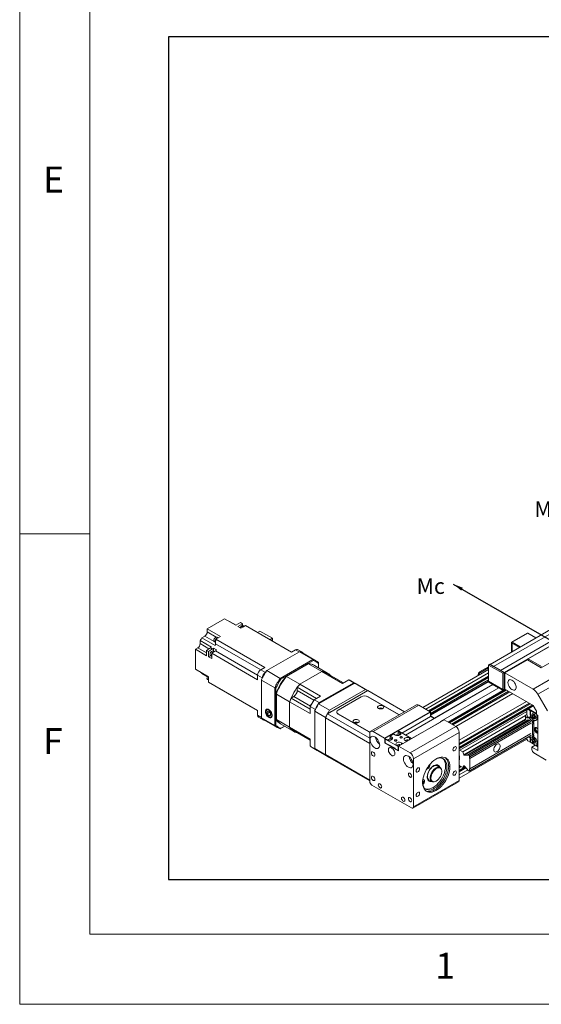
# Model space of a CAD drawing. Units: millimetres. Extents: x 10 to 3610, y 10 to 2503.
# Drawn here: x 10 to 344, y 10 to 641 of the extents above; entities that cross this region are included whole.
import ezdxf

# ---------------------------------------------------------------- set-up
doc = ezdxf.new("R2010")
doc.units = ezdxf.units.MM
doc.header["$LTSCALE"] = 0.5
doc.layers.add('표제란', color=4, linetype='Continuous')
doc.styles.get("Standard").update_dxf_attribs({"font": 'romans.shx', "bigfont": 'whgtxt.shx'})
doc.dimstyles.new('A3', dxfattribs={"dimscale": 8, "dimtxt": 3, "dimasz": 2.5, "dimexe": 1, "dimexo": 1, "dimgap": 1, "dimtad": 1, "dimdec": 4, "dimdsep": 46, "dimtxsty": 'Standard', "dimcen": 0, "dimclrd": 4, "dimclre": 4, "dimclrt": 254, "dimazin": 2, "dimtfac": 1, "dimtdec": 4, "dimtmove": 0, "dimatfit": 3, "dimfxl": 1, "dimtolj": 1, "dimarcsym": 0})

# ---------------------------------------------------------------- blocks, each defined once
blk = doc.blocks.new('표제란2')
at = {"linetype": 'Continuous', "lineweight": 0}
for p, q in [((10, 297), (10, 20)), ((10, 20), (410, 20))]:
    blk.add_line(p, q, dxfattribs=at)
at = {"layer": '표제란', "linetype": 'Continuous', "lineweight": 0}
for p, q in [((15, 292), (15, 25)), ((15, 53.5), (10, 53.5)), ((15, 25), (275, 25))]:
    blk.add_line(p, q, dxfattribs=at)
at = {"layer": '표제란', "linetype": 'Continuous', "lineweight": 0, "char_height": 1.852, "attachment_point": 1}
for s, insert in [('E', (11.667, 79.668)), ('F', (11.667, 39.668)), ('1', (39.583, 23.668))]:
    blk.add_mtext(s, dxfattribs=dict(at, insert=insert))
blk = doc.blocks.new('A$C170D788F')
at = {"color": 7, "linetype": 'Continuous', "lineweight": 15}
for p, q in [((61.11, 29.85), (82.32, 42.1)), ((83.07, 41.66), (61.86, 29.42)), ((6.05, 39.3), (2.47, 37.23)), ((8.39, 37.95), (6.05, 39.3)), ((84.48, 40.85), (63.27, 28.6)), ((85.23, 40.41), (64.02, 28.17)), ((2.47, 37.23), (5.23, 35.64)), ((2.47, 36.58), (2.47, 37.23)), ((7.04, 38.72), (7.11, 38.76)), ((7.11, 38.76), (8.45, 37.99)), ((9.34, 38.5), (8.39, 37.95)), ((8.81, 37.7), (9.77, 38.25)), ((9.45, 37.34), (8.81, 37.7)), ((9.77, 38.25), (9.34, 38.5)), ((9.93, 37.61), (9.45, 37.34)), ((10.06, 37.77), (9.89, 37.87)), ((10.06, 37.69), (9.93, 37.61)), ((10.4, 37.89), (10.06, 37.69)), ((19.92, 32.39), (10.4, 37.89)), ((69.03, 30.99), (80.34, 37.52)), ((91.25, 36.94), (70.04, 24.69)), ((0.99, 34.78), (3.32, 33.44)), ((0.99, 34.14), (0.99, 34.78)), ((1.34, 35.35), (1.98, 35.72)), ((4.1, 33.76), (1.34, 35.35)), ((5.23, 35.64), (4.23, 35.06)), ((4.23, 35.06), (14.39, 29.2)), ((4.69, 35.39), (4.52, 35.49)), ((13.4, 36.75), (12.89, 36.45)), ((15.99, 35.25), (13.4, 36.75)), ((15.48, 34.96), (15.99, 35.25)), ((15.99, 35.25), (15.99, 34.66)), ((68.83, 36.32), (65.58, 34.44)), ((65.68, 34.43), (68.93, 36.31)), ((70.61, 35.34), (68.93, 36.31)), ((92.25, 35.88), (71.04, 23.64)), ((83.57, 35.99), (71.69, 29.13)), ((0, 32.99), (0.49, 33.28)), ((0, 28.86), (0, 32.99)), ((0, 32.99), (2.33, 31.64)), ((2.33, 31.64), (2.33, 32.75)), ((2.33, 32.75), (2.76, 32.5)), ((3.12, 33.27), (3.54, 33.02)), ((3.75, 33.19), (4.38, 32.83)), ((3.75, 33.19), (3.75, 32.57)), ((3.97, 34.54), (4.14, 34.44)), ((20.76, 32.88), (19.92, 32.39)), ((22.2, 32.35), (21.21, 32.92)), ((65.53, 34.35), (65.53, 32.4)), ((67.36, 33.46), (65.68, 34.43)), ((65.7, 32.5), (65.7, 34.14)), ((65.77, 34.18), (67.19, 33.36)), ((2.76, 32.5), (2.76, 31.4)), ((3.17, 31.64), (2.76, 31.4)), ((2.76, 31.4), (3.39, 31.03)), ((3.15, 31.65), (3.33, 31.54)), ((3.39, 31.74), (3.39, 32.14)), ((3.39, 32.14), (12.91, 26.64)), ((3.39, 31.59), (3.39, 31.74)), ((3.39, 31.03), (3.39, 31.59)), ((3.88, 32.5), (3.7, 32.6)), ((21.61, 32.47), (14.82, 28.55)), ((24.4, 30.86), (17.61, 26.94)), ((24.4, 30.86), (21.61, 32.47)), ((25, 30.6), (22.21, 32.21)), ((24.47, 30.64), (24.4, 30.86)), ((64.05, 28.12), (69, 30.98)), ((68.86, 30.76), (64.19, 28.07)), ((71.69, 29.13), (68.86, 30.76)), ((69, 30.98), (69.03, 30.99)), ((69, 30.68), (69, 30.98)), ((69.03, 30.99), (71.8, 29.39)), ((2.76, 27.27), (0, 28.86)), ((14.39, 29.2), (13.55, 28.71)), ((17.76, 26.77), (24.47, 30.64)), ((23.41, 30), (18.82, 27.35)), ((18.89, 27.31), (23.48, 29.96)), ((23.41, 30), (23.44, 29.93)), ((26.24, 28.37), (23.48, 29.96)), ((27.44, 28.04), (24.68, 29.63)), ((25.53, 30.21), (25.53, 30.03)), ((25.53, 29.15), (25.53, 30.21)), ((25.53, 30.03), (25.53, 29.15)), ((60.8, 28.75), (47.19, 20.89)), ((60.8, 29.33), (58.94, 28.26)), ((60.8, 29.13), (59.11, 28.16)), ((61.08, 29.87), (60.8, 29.7)), ((60.8, 29.7), (60.8, 26.35)), ((63.77, 27.99), (60.8, 29.7)), ((64.05, 28.15), (61.08, 29.87)), ((61.11, 29.85), (61.86, 29.42)), ((61.86, 29.42), (63.27, 28.6)), ((1.06, 28.16), (1.06, 28.25)), ((2.51, 27.33), (1.06, 28.16)), ((1.37, 27.94), (2.49, 27.29)), ((2.53, 26.72), (2.7, 26.62)), ((2.76, 26.12), (2.76, 27.27)), ((12.91, 26.64), (12.91, 27.61)), ((13.69, 26.65), (13.69, 26.59)), ((13.69, 26.59), (16.48, 24.98)), ((13.69, 18.75), (13.69, 26.59)), ((14.82, 28.55), (14.77, 28.52)), ((14.82, 28.55), (17.61, 26.94)), ((17.61, 26.94), (17.76, 26.77)), ((18.82, 27.35), (18.87, 27.28)), ((18.89, 27.31), (21.64, 25.71)), ((26.24, 28.37), (21.64, 25.71)), ((30.53, 25.89), (26.24, 28.37)), ((26.74, 28.31), (30.72, 26.01)), ((30.53, 25.89), (31.8, 26.63)), ((31.8, 26.63), (32.85, 26.03)), ((48.62, 20.06), (60.8, 27.09)), ((58.66, 27.77), (58.66, 27.51)), ((58.66, 27.77), (58.83, 27.67)), ((58.83, 27.61), (58.83, 27.67)), ((59.11, 28.16), (58.94, 28.26)), ((63.27, 28.6), (64.02, 28.17)), ((64.05, 28.15), (63.77, 27.99)), ((63.77, 27.99), (63.77, 24.64)), ((64.05, 28.15), (64.05, 24.72)), ((64.05, 28.12), (64.05, 24.8)), ((64.19, 24.72), (64.19, 28.07)), ((64.19, 28.07), (70.04, 24.69)), ((12.91, 20.25), (2.76, 26.12)), ((3.81, 25.51), (4.23, 25.26)), ((4.23, 25.26), (4.23, 25.26)), ((4.87, 24.9), (12.91, 20.25)), ((16.7, 24.94), (16.48, 24.98)), ((16.48, 24.98), (16.48, 17.14)), ((16.7, 17.19), (16.7, 24.94)), ((25.14, 22.78), (21.15, 25.09)), ((21.15, 24.41), (21.15, 25.09)), ((25.93, 23.24), (21.64, 25.71)), ((25.57, 21.62), (33.06, 25.94)), ((32.85, 26.03), (25.7, 21.9)), ((25.76, 21.83), (32.88, 25.94)), ((27.84, 20.31), (35.32, 24.63)), ((33.27, 25.83), (32.23, 26.43)), ((32.88, 25.94), (32.85, 26.03)), ((35.32, 24.63), (33.06, 25.94)), ((35.58, 24.5), (33.32, 25.8)), ((61.71, 25.64), (43.57, 15.17)), ((60.75, 26.28), (48.76, 19.36)), ((61.62, 25.69), (49.54, 18.71)), ((62.92, 24.97), (50.81, 17.98)), ((60.73, 26.23), (60.8, 26.35)), ((61.57, 25.74), (60.73, 26.23)), ((63.77, 24.64), (60.8, 26.35)), ((62.85, 25.01), (61.57, 25.74)), ((61.57, 25.74), (61.57, 25.73)), ((62.85, 24.99), (61.57, 25.73)), ((61.58, 25.72), (62.85, 24.98)), ((63.7, 24.52), (62.85, 25.01)), ((62.85, 25.01), (62.85, 24.99)), ((62.86, 24.98), (62.88, 24.99)), ((64.05, 24.72), (63.7, 24.52)), ((63.7, 24.52), (63.77, 24.64)), ((64.19, 24.89), (64.05, 24.8)), ((70.06, 21.33), (64.19, 24.72)), ((16.73, 23.73), (16.81, 23.72)), ((16.73, 23.73), (16.73, 18.43)), ((16.8, 23.69), (19.56, 22.1)), ((16.8, 18.39), (16.8, 23.69)), ((19.86, 22.84), (20.44, 23.18)), ((19.86, 22.84), (23.84, 20.54)), ((24.65, 22.5), (24.63, 22.49)), ((24.65, 22.5), (25.93, 23.24)), ((25.7, 21.9), (24.65, 22.5)), ((27.41, 19.57), (35.75, 24.39)), ((29.6, 20.35), (34.41, 23.12)), ((34.37, 23.1), (29.63, 20.37)), ((43.38, 19.99), (35.75, 24.39)), ((35.79, 23.1), (42.15, 19.43)), ((35.82, 23.12), (42.19, 19.45)), ((52.72, 17.69), (64.54, 24.52)), ((65.22, 24.13), (53.4, 17.3)), ((71.04, 23.64), (73.04, 20.17)), ((14.92, 20.56), (14.84, 20.51)), ((19.56, 22.1), (19.56, 16.79)), ((23.84, 19.63), (19.56, 22.1)), ((23.84, 21.13), (23.84, 21.1)), ((23.84, 21.1), (24.89, 20.5)), ((23.84, 19.63), (23.84, 21.1)), ((24.98, 20.48), (24.89, 20.5)), ((24.89, 20.5), (24.89, 20.39)), ((25.57, 21.62), (27.84, 20.31)), ((25.7, 21.9), (25.76, 21.83)), ((45.86, 21.42), (36.38, 15.95)), ((46.36, 21.37), (36.88, 15.9)), ((48.73, 20), (46.36, 21.37)), ((54.7, 13.41), (69.24, 21.81)), ((69.92, 21.42), (54.7, 12.63)), ((68.72, 20.41), (69.85, 21.07)), ((68.96, 20.49), (68.74, 20.37)), ((69.08, 20.62), (68.94, 20.54)), ((68.94, 20.54), (68.94, 20.48)), ((69.1, 20.57), (68.96, 20.49)), ((69.44, 20.22), (68.96, 20.49)), ((69.08, 20.62), (70.04, 21.17)), ((70.77, 19.65), (69.08, 20.62)), ((70.77, 19.61), (69.1, 20.57)), ((70.07, 21.31), (69.85, 21.18)), ((70, 21.26), (69.85, 21.18)), ((69.85, 21.07), (69.85, 21.18)), ((70, 21.26), (70.07, 21.31)), ((70, 21.26), (70.15, 21.17)), ((70.21, 21.08), (70.04, 21.17)), ((70.77, 20.11), (70.06, 21.33)), ((12.91, 19.28), (12.91, 20.25)), ((13.1, 18.87), (14.09, 18.3)), ((16.48, 17.14), (13.69, 18.75)), ((14.8, 19.4), (14.93, 19.22)), ((15.24, 20.12), (14.89, 20.09)), ((14.89, 20.09), (14.89, 19.61)), ((15.41, 19.91), (14.89, 19.61)), ((14.89, 19.61), (15.25, 19.18)), ((15.6, 19.69), (15.24, 20.12)), ((15.6, 19.38), (15.25, 19.18)), ((15.25, 19.18), (15.6, 19.21)), ((15.6, 19.21), (15.6, 19.69)), ((15.79, 18.87), (15.87, 18.92)), ((16.73, 18.43), (16.8, 18.44)), ((27.02, 18.79), (24.75, 20.1)), ((24.75, 12.38), (24.75, 20.1)), ((36.18, 13.42), (26.98, 18.72)), ((26.98, 11.11), (26.98, 18.72)), ((27.41, 19.57), (36.18, 14.51)), ((29.34, 19.96), (29.34, 19.79)), ((35.96, 15.86), (29.6, 19.53)), ((29.63, 19.55), (36, 15.88)), ((39.26, 14.53), (48.73, 20)), ((48.76, 19.95), (39.29, 14.48)), ((42.15, 19.43), (42.27, 19.35)), ((42.3, 19.37), (42.19, 19.45)), ((42.82, 15.6), (48.76, 19.03)), ((48.73, 20), (48.76, 19.95)), ((48.76, 19.03), (48.76, 19.95)), ((48.76, 19.16), (49.54, 18.71)), ((49.51, 18.6), (48.76, 19.03)), ((49.54, 18.71), (49.54, 18.62)), ((54.87, 12.04), (68.72, 20.04)), ((55.45, 11.71), (68.46, 19.22)), ((68.74, 19.47), (68.46, 19.31)), ((68.46, 19.31), (68.46, 18.43)), ((68.68, 18.75), (68.46, 19.31)), ((68.46, 18.43), (68.51, 18.3)), ((68.96, 18.91), (68.68, 18.75)), ((68.7, 18.73), (68.98, 18.89)), ((69.18, 18.77), (68.7, 18.73)), ((68.77, 20.38), (68.72, 20.41)), ((68.72, 20.41), (68.72, 19.45)), ((68.74, 20.37), (68.74, 19.47)), ((68.74, 19.47), (68.96, 18.91)), ((68.98, 18.89), (69.46, 18.94)), ((69.46, 18.94), (69.18, 18.77)), ((69.32, 18.69), (69.18, 18.77)), ((69.6, 18.85), (69.32, 18.69)), ((69.47, 20.23), (69.44, 20.22)), ((69.44, 19.47), (69.44, 20.22)), ((69.47, 19.49), (69.44, 19.47)), ((69.46, 18.94), (69.6, 18.85)), ((70.77, 19.48), (69.47, 20.23)), ((69.47, 19.49), (69.47, 20.23)), ((69.88, 19.59), (69.86, 19.58)), ((70.03, 19.37), (69.91, 19.2)), ((69.91, 19.2), (69.92, 19.21)), ((69.91, 19.2), (70.03, 18.9)), ((70.26, 19.23), (70.03, 19.37)), ((70.03, 18.9), (70.26, 18.76)), ((70.04, 18.9), (70.03, 18.9)), ((70.38, 18.93), (70.26, 19.23)), ((70.26, 18.76), (70.38, 18.93)), ((70.45, 18.56), (70.47, 18.57)), ((70.77, 19.46), (70.77, 20.11)), ((71.05, 19.29), (70.77, 19.46)), ((70.85, 19.4), (70.85, 18.66)), ((71.05, 19.28), (70.85, 19.4)), ((70.85, 19.4), (70.86, 19.4)), ((71.05, 11.94), (71.05, 19.29)), ((14.22, 18.36), (17, 16.75)), ((16.48, 17.14), (16.7, 17.19)), ((16.8, 18.39), (19.56, 16.79)), ((17.61, 16.49), (18.53, 17.02)), ((17.76, 16.58), (17.61, 16.49)), ((17.69, 17.51), (20.44, 15.92)), ((18.53, 17.02), (17.76, 16.58)), ((23.84, 14.32), (19.56, 16.79)), ((23.84, 14.09), (19.86, 16.39)), ((51.62, 18.33), (42.14, 12.86)), ((44.52, 11.49), (53.99, 16.96)), ((50.81, 17.88), (44.84, 14.44)), ((50.81, 17.86), (50.81, 17.98)), ((50.81, 17.98), (50.91, 17.92)), ((53.99, 16.96), (51.62, 18.33)), ((56.35, 11.03), (69.01, 18.33)), ((69.17, 18.35), (56.51, 11.05)), ((56.59, 11.05), (69.24, 18.36)), ((69.41, 18.26), (56.76, 10.95)), ((69.55, 18.02), (56.89, 10.72)), ((56.89, 10.68), (69.55, 17.99)), ((69.55, 17.61), (56.89, 10.3)), ((68.51, 18.3), (68.51, 18.29)), ((69.86, 18.08), (70.15, 18.25)), ((69.92, 17.99), (69.86, 18.08)), ((70.2, 18.15), (69.92, 17.99)), ((69.92, 17.78), (69.92, 17.99)), ((70.2, 17.94), (69.92, 17.78)), ((69.92, 17.4), (70.2, 17.56)), ((69.92, 15.28), (69.92, 17.4)), ((70.15, 18.25), (70.2, 18.15)), ((70.2, 18.15), (70.2, 17.94)), ((70.2, 17.56), (70.2, 15.44)), ((21.15, 15.65), (23.84, 14.09)), ((21.15, 15.65), (21.15, 15.65)), ((23.84, 12.85), (23.84, 14.32)), ((36.18, 15.49), (36.18, 5.53)), ((39.26, 14.53), (36.88, 15.9)), ((39.29, 14.48), (39.26, 14.53)), ((39.29, 13.56), (39.29, 14.48)), ((39.46, 14.4), (39.36, 14.34)), ((42.04, 12.79), (39.36, 14.34)), ((39.36, 14.34), (39.36, 13.52)), ((39.46, 14.4), (39.82, 14.19)), ((40.38, 14.44), (39.89, 14.16)), ((41.16, 15.38), (40.38, 14.93)), ((40.74, 14.73), (40.38, 14.93)), ((40.38, 14.93), (40.38, 14.44)), ((40.74, 14.24), (40.38, 14.44)), ((40.74, 14.24), (40.74, 14.73)), ((41.16, 15.38), (41.51, 15.17)), ((42.08, 15.42), (41.59, 15.14)), ((42.19, 15.97), (42.08, 15.91)), ((42.43, 15.71), (42.08, 15.91)), ((42.08, 15.91), (42.08, 15.42)), ((42.43, 15.22), (42.08, 15.42)), ((44.86, 14.43), (42.19, 15.97)), ((42.43, 15.22), (42.43, 15.71)), ((42.47, 15.2), (42.43, 15.22)), ((44.75, 14.37), (44.41, 14.56)), ((54.7, 15.73), (45.23, 10.26)), ((54.7, 5.77), (54.7, 15.73)), ((54.7, 6.24), (68.74, 14.35)), ((69.41, 14.99), (56.76, 7.69)), ((69.55, 15.49), (56.89, 8.18)), ((69.55, 15.11), (56.89, 7.8)), ((56.89, 7.77), (69.55, 15.07)), ((68.74, 14.61), (68.74, 14.31)), ((68.74, 14.31), (68.96, 13.94)), ((69.12, 14.83), (69.18, 14.75)), ((69.18, 14.75), (69.32, 14.67)), ((69.32, 14.67), (69.41, 14.73)), ((69.44, 14.41), (69.47, 14.43)), ((69.44, 13.67), (69.44, 14.41)), ((69.47, 14.43), (69.47, 13.68)), ((70.15, 14.82), (69.86, 14.65)), ((69.86, 14.65), (69.92, 14.68)), ((69.88, 14.53), (69.86, 14.52)), ((70.03, 14.31), (69.91, 14.14)), ((70.2, 15.44), (69.92, 15.28)), ((69.92, 14.9), (70.2, 15.06)), ((69.92, 14.68), (69.92, 14.9)), ((69.92, 14.68), (70.2, 14.85)), ((70.26, 14.17), (70.03, 14.31)), ((70.2, 14.85), (70.15, 14.82)), ((70.2, 15.06), (70.2, 14.85)), ((24.89, 12.24), (23.84, 12.85)), ((24.23, 12.58), (25.27, 11.97)), ((24.75, 12.38), (27.02, 11.08)), ((39.29, 13.56), (39.36, 13.6)), ((42.12, 11.93), (39.29, 13.56)), ((39.36, 13.52), (39.99, 13.15)), ((39.99, 13.24), (41.41, 12.42)), ((39.99, 13.15), (39.99, 13.24)), ((40.06, 13.19), (39.99, 13.15)), ((40.11, 13.17), (40.06, 13.15)), ((41.34, 12.41), (40.06, 13.15)), ((40.06, 13.15), (40.06, 13.11)), ((40.06, 13.11), (41.34, 12.38)), ((40.77, 14.22), (40.74, 14.24)), ((41.38, 12.44), (41.34, 12.41)), ((41.41, 12.42), (41.34, 12.38)), ((41.34, 12.38), (41.34, 12.41)), ((41.41, 12.42), (41.41, 12.34)), ((41.41, 12.34), (42.04, 11.97)), ((41.8, 13.05), (42.14, 12.86)), ((42.12, 12.83), (42.04, 12.79)), ((42.04, 11.97), (42.04, 12.79)), ((42.14, 12.86), (42.12, 12.84)), ((42.12, 12.84), (42.12, 11.93)), ((44.52, 11.49), (42.14, 12.86)), ((43.06, 13.39), (42.72, 13.58)), ((43.49, 14.03), (43.83, 13.84)), ((54.7, 13.45), (54.7, 14.1)), ((54.7, 12.3), (54.7, 11.08)), ((68.96, 13.94), (69.44, 13.67)), ((69.44, 13.67), (69.47, 13.68)), ((69.47, 13.68), (70.85, 12.88)), ((70.49, 13.09), (69.78, 12.68)), ((69.78, 12.19), (69.78, 12.68)), ((69.78, 12.68), (71.05, 11.94)), ((69.91, 14.14), (69.92, 14.14)), ((69.91, 14.14), (70.03, 13.83)), ((70.04, 13.84), (70.03, 13.83)), ((70.03, 13.83), (70.26, 13.7)), ((70.38, 13.86), (70.26, 14.17)), ((70.26, 13.7), (70.38, 13.86)), ((70.45, 13.5), (70.47, 13.51)), ((70.85, 13.59), (70.85, 12.85)), ((70.85, 12.85), (71.05, 12.74)), ((24.89, 12.24), (24.93, 12.25)), ((24.89, 12.25), (24.89, 12.24)), ((25.32, 11.95), (27.58, 10.64)), ((26.98, 11.11), (36.18, 5.8)), ((36.18, 5.69), (27.41, 10.75)), ((42.12, 12.01), (42.04, 11.97)), ((45.23, 0.3), (45.23, 10.26)), ((54.7, 11.95), (54.87, 12.04)), ((54.7, 11.01), (54.7, 11.95)), ((54.7, 11.05), (54.7, 11.05)), ((54.79, 10.87), (54.7, 11.01)), ((54.79, 10.31), (54.7, 10.26)), ((54.79, 10.05), (54.79, 10.87)), ((54.87, 12.04), (55.45, 11.71)), ((55.45, 11.71), (55.68, 11.1)), ((55.82, 10.98), (56.35, 11.03)), ((56.51, 11.05), (56.59, 11.05)), ((56.59, 11.05), (56.76, 10.95)), ((56.76, 10.95), (56.89, 10.72)), ((56.89, 10.72), (56.89, 10.68)), ((56.89, 10.3), (56.89, 8.18)), ((72.75, 9.98), (70.2, 11.45)), ((50.77, 8.45), (50.14, 8.82)), ((54.7, 10), (54.79, 10.05)), ((54.7, 10), (54.79, 10.05)), ((54.7, 9.07), (54.7, 10)), ((54.7, 9.94), (54.7, 8.71)), ((54.87, 8.78), (54.7, 9.07)), ((54.7, 8.68), (54.87, 8.78)), ((55.93, 8.61), (54.7, 7.9)), ((55.45, 8.44), (54.87, 8.78)), ((55.68, 8.78), (55.45, 8.44)), ((55.45, 8.44), (55.87, 8.69)), ((56.35, 8.08), (55.82, 8.75)), ((51.12, 7.59), (51.12, 7.67)), ((54.7, 7.57), (54.7, 6.92)), ((56.59, 7.79), (56.51, 7.88)), ((56.76, 7.69), (56.59, 7.79)), ((56.89, 7.77), (56.76, 7.69)), ((56.89, 7.8), (56.89, 7.77)), ((36.6, 4.79), (44.8, 0.06)), ((45.1, 0.03), (54.58, 5.5)), ((45.23, 0.3), (54.7, 5.77)), ((47.46, 4.17), (47.18, 4.93)), ((47.43, 5.87), (47.19, 6.01)), ((48.44, 5.87), (48.41, 5.89)), ((48.44, 5.87), (49.07, 5.51)), ((49.92, 5.59), (49.99, 5.63))]:
    blk.add_line(p, q, dxfattribs=at)
at = {"color": 8, "linetype": 'Continuous', "lineweight": 15}
for p, q in [((3.9, 34.61), (1.98, 35.72)), ((4.33, 35.5), (2.47, 36.58)), ((0.49, 33.28), (2.33, 32.22)), ((2.83, 33.08), (0.99, 34.14)), ((13.55, 28.71), (4.18, 34.12)), ((21.54, 32.43), (20.76, 32.88)), ((65.7, 34.14), (65.77, 34.18)), ((4.18, 32.66), (12.91, 27.62)), ((13.55, 28.71), (14.53, 28.15)), ((13.89, 27.05), (12.91, 27.61)), ((60.8, 28.07), (47.77, 20.55)), ((60.8, 27.42), (48.34, 20.22)), ((60.8, 27.25), (48.48, 20.14)), ((60.8, 27.12), (48.59, 20.08)), ((60.8, 26.6), (48.76, 19.65)), ((60.8, 26.37), (48.76, 19.43)), ((60.73, 26.23), (48.76, 19.33)), ((64.26, 24.68), (52.44, 17.86)), ((64.4, 24.6), (52.58, 17.77)), ((64.52, 24.53), (52.69, 17.71)), ((20.44, 23.18), (23.88, 21.2)), ((21.15, 24.41), (24.58, 22.42)), ((34.41, 23.12), (34.41, 23.12)), ((35.82, 23.08), (35.82, 23.12)), ((64.97, 24.27), (53.15, 17.45)), ((65.16, 24.16), (53.34, 17.33)), ((65.25, 24.11), (53.43, 17.29)), ((65.82, 23.78), (53.99, 16.96)), ((68.65, 22.15), (54.7, 14.1)), ((69.21, 21.82), (54.7, 13.45)), ((69.3, 21.77), (54.7, 13.35)), ((69.49, 21.66), (54.7, 13.12)), ((69.95, 21.4), (54.7, 12.6)), ((70.06, 21.33), (54.7, 12.47)), ((13.69, 18.83), (12.91, 19.28)), ((29.6, 20.35), (29.6, 20.35)), ((29.63, 19.51), (29.63, 19.55)), ((42.19, 19.45), (42.19, 19.41)), ((68.72, 20.39), (54.7, 12.3)), ((68.46, 18.48), (55.68, 11.1)), ((55.82, 10.98), (68.51, 18.3)), ((36, 15.88), (36, 15.84)), ((44.41, 14.17), (44.41, 14.56)), ((42.72, 13.19), (42.72, 13.58)), ((54.72, 10.99), (54.7, 10.98)), ((54.79, 10.81), (54.7, 10.76)), ((54.79, 10.28), (54.7, 10.23)), ((54.79, 10.15), (54.7, 10.1)), ((54.86, 8.8), (54.7, 8.71)), ((54.93, 8.74), (54.7, 8.61)), ((55.12, 8.63), (54.7, 8.39)), ((55.95, 8.58), (54.7, 7.86)), ((56.02, 8.49), (54.7, 7.73)), ((56.11, 8.38), (54.7, 7.57)), ((55.68, 8.78), (55.72, 8.8)), ((56.49, 7.95), (54.7, 6.92))]:
    blk.add_line(p, q, dxfattribs=at)
at = {"color": 7, "linetype": 'Continuous', "lineweight": 15, "flags": 128}
for points in [[(9.28, 37.43), (9.3, 37.49), (9.41, 37.66), (9.54, 37.8), (9.68, 37.88), (9.82, 37.9), (9.89, 37.87)], [(3.97, 34.54), (3.9, 34.61), (3.86, 34.75), (3.87, 34.92), (3.93, 35.11), (4.04, 35.28), (4.17, 35.42), (4.31, 35.5), (4.45, 35.52), (4.52, 35.49)], [(4.2, 34.53), (4.21, 34.64), (4.21, 34.64)], [(3.15, 31.65), (3.08, 31.72), (3.04, 31.86), (3.05, 32.03), (3.11, 32.21), (3.22, 32.39), (3.35, 32.52), (3.5, 32.6), (3.63, 32.62), (3.7, 32.6)], [(1.37, 27.94), (1.35, 27.99), (1.34, 28)], [(2.53, 26.72), (2.45, 26.8), (2.41, 26.93), (2.43, 27.1), (2.49, 27.29), (2.55, 27.39)], [(64.83, 26.07), (64.85, 26.3), (64.93, 26.48), (65.06, 26.61), (65.22, 26.67), (65.41, 26.66), (65.62, 26.59), (65.83, 26.45), (66.04, 26.26), (66.22, 26.02), (66.36, 25.76), (66.46, 25.48), (66.52, 25.22), (66.52, 24.97), (66.46, 24.76), (66.36, 24.61), (66.22, 24.51), (66.04, 24.48), (65.83, 24.53), (65.62, 24.63), (65.41, 24.8), (65.22, 25.01), (65.06, 25.27), (64.93, 25.54), (64.85, 25.81), (64.83, 26.07)], [(32.88, 25.94), (32.98, 25.9), (32.99, 25.9)], [(14.54, 20.06), (14.57, 19.82), (14.64, 19.58), (14.76, 19.33), (14.92, 19.12), (15.1, 18.94), (15.29, 18.81), (15.48, 18.75), (15.65, 18.75), (15.79, 18.82), (15.89, 18.95), (15.94, 19.14), (15.94, 19.36), (15.89, 19.6), (15.79, 19.85), (15.65, 20.08), (15.48, 20.28), (15.29, 20.44), (15.1, 20.53), (14.92, 20.56), (14.76, 20.52), (14.64, 20.42), (14.57, 20.26), (14.54, 20.06)], [(25.64, 21.65), (25.65, 21.67), (25.76, 21.83)], [(37.98, 20.69), (37.85, 20.79), (37.79, 20.91), (37.8, 21.04), (37.88, 21.15), (38.02, 21.24), (38.2, 21.31), (38.41, 21.33), (38.62, 21.32), (38.82, 21.26), (38.97, 21.18), (39.06, 21.07), (39.09, 20.94), (39.04, 20.82), (38.93, 20.72), (38.77, 20.64), (38.57, 20.59), (38.36, 20.59), (38.15, 20.62), (37.98, 20.69)], [(32.89, 17.75), (32.76, 17.85), (32.7, 17.97), (32.71, 18.1), (32.79, 18.21), (32.93, 18.31), (33.11, 18.37), (33.32, 18.39), (33.53, 18.38), (33.72, 18.32), (33.88, 18.24), (33.97, 18.13), (34, 18), (33.95, 17.88), (33.84, 17.78), (33.68, 17.7), (33.48, 17.65), (33.27, 17.65), (33.06, 17.68), (32.89, 17.75)], [(70.66, 18.21), (70.64, 18.2), (70.47, 18.17), (70.27, 18.21), (70.07, 18.33), (69.88, 18.51), (69.71, 18.73), (69.58, 18.98), (69.49, 19.24), (69.47, 19.49)], [(69.74, 19.31), (69.77, 19.13), (69.84, 18.95), (69.95, 18.78), (70.09, 18.64), (70.23, 18.56), (70.37, 18.53), (70.48, 18.58), (70.55, 18.68), (70.58, 18.83), (70.55, 19.01), (70.48, 19.2), (70.37, 19.37), (70.23, 19.5), (70.09, 19.59), (69.95, 19.61), (69.84, 19.57), (69.77, 19.46), (69.74, 19.31)], [(70.47, 18.57), (70.49, 18.59), (70.56, 18.69), (70.59, 18.84), (70.56, 19.02), (70.49, 19.21), (70.38, 19.38), (70.24, 19.51), (70.1, 19.6), (69.96, 19.62), (69.88, 19.59)], [(70.3, 19.13), (70.3, 19.12), (70.3, 19.11), (70.29, 19.1), (70.28, 19.1), (70.27, 19.1), (70.26, 19.11), (70.25, 19.12), (70.24, 19.14), (70.24, 19.16), (70.24, 19.17), (70.25, 19.18), (70.26, 19.18), (70.27, 19.18), (70.27, 19.18)], [(70.27, 19.18), (70.28, 19.16), (70.29, 19.15)], [(69.92, 17.4), (69.89, 17.45), (69.87, 17.51), (69.85, 17.57), (69.85, 17.63), (69.85, 17.67), (69.87, 17.72), (69.89, 17.75), (69.92, 17.78)], [(70.2, 17.94), (70.17, 17.92), (70.15, 17.88), (70.14, 17.84), (70.13, 17.79), (70.14, 17.73), (70.15, 17.68), (70.17, 17.62), (70.2, 17.56)], [(71.05, 16.42), (71, 16.48), (70.87, 16.63), (70.71, 16.73), (70.57, 16.77), (70.44, 16.75), (70.35, 16.67), (70.3, 16.53), (70.3, 16.36), (70.35, 16.16), (70.44, 15.97), (70.57, 15.8), (70.71, 15.67), (70.87, 15.6), (71, 15.59), (71.05, 15.6)], [(71.05, 15.67), (71.01, 15.68), (70.86, 15.76), (70.71, 15.88), (70.58, 16.05), (70.49, 16.24), (70.44, 16.44), (70.44, 16.61), (70.49, 16.75), (70.51, 16.77)], [(71.05, 15.72), (71.04, 15.72), (70.89, 15.77), (70.75, 15.89), (70.62, 16.05), (70.53, 16.23), (70.48, 16.42), (70.48, 16.59), (70.53, 16.72), (70.58, 16.77)], [(71.05, 15.85), (70.96, 15.88), (70.82, 16), (70.7, 16.15), (70.63, 16.33), (70.6, 16.51), (70.63, 16.65), (70.7, 16.74), (70.7, 16.74)], [(35.96, 15.86), (36.11, 15.78), (36.22, 15.75)], [(36.23, 15.78), (36.15, 15.8), (36, 15.88)], [(38.23, 13.08), (38.2, 13.35), (38.13, 13.63), (38.01, 13.92), (37.85, 14.19), (37.67, 14.43), (37.46, 14.64), (37.24, 14.79), (37.02, 14.89), (36.81, 14.93), (36.62, 14.9), (36.46, 14.81), (36.34, 14.66), (36.27, 14.46), (36.25, 14.22), (36.27, 13.95), (36.34, 13.67), (36.46, 13.39), (36.62, 13.11), (36.81, 12.87), (37.02, 12.66), (37.24, 12.51), (37.46, 12.41), (37.67, 12.37), (37.85, 12.4), (38.01, 12.49), (38.13, 12.64), (38.2, 12.84), (38.23, 13.08)], [(39.82, 14.19), (40, 14.12), (40.22, 14.09), (40.45, 14.1), (40.65, 14.15), (40.81, 14.25), (40.9, 14.36), (40.92, 14.49), (40.87, 14.62), (40.74, 14.73)], [(41.51, 15.17), (41.7, 15.1), (41.92, 15.07), (42.14, 15.08), (42.35, 15.13), (42.51, 15.22), (42.6, 15.34), (42.62, 15.47), (42.56, 15.6), (42.43, 15.71)], [(42.5, 14.6), (42.59, 14.57), (42.68, 14.56), (42.78, 14.57), (42.86, 14.6), (42.91, 14.65), (42.93, 14.71), (42.91, 14.76), (42.86, 14.81), (42.78, 14.84), (42.68, 14.85), (42.59, 14.84), (42.5, 14.81), (42.45, 14.76), (42.43, 14.71), (42.45, 14.65), (42.5, 14.6)], [(44.41, 14.56), (44.23, 14.64), (44.01, 14.67), (43.79, 14.66), (43.58, 14.6), (43.42, 14.51), (43.33, 14.39), (43.31, 14.26), (43.36, 14.14), (43.49, 14.03)], [(69.54, 14.75), (69.49, 14.64), (69.47, 14.43)], [(69.74, 14.25), (69.77, 14.07), (69.84, 13.88), (69.95, 13.71), (70.09, 13.58), (70.23, 13.49), (70.37, 13.47), (70.48, 13.52), (70.55, 13.62), (70.58, 13.77), (70.55, 13.95), (70.48, 14.13), (70.37, 14.31), (70.23, 14.44), (70.09, 14.53), (69.95, 14.55), (69.84, 14.5), (69.77, 14.4), (69.74, 14.25)], [(69.92, 14.9), (69.89, 14.95), (69.87, 15.01), (69.85, 15.07), (69.85, 15.13), (69.85, 15.18), (69.87, 15.22), (69.89, 15.25), (69.92, 15.28)], [(69.88, 14.53), (69.96, 14.56), (70.1, 14.53), (70.24, 14.45), (70.38, 14.31), (70.49, 14.14), (70.56, 13.96), (70.59, 13.78), (70.56, 13.63), (70.49, 13.52), (70.47, 13.51)], [(70.2, 15.44), (70.17, 15.42), (70.15, 15.38), (70.14, 15.34), (70.13, 15.29), (70.14, 15.23), (70.15, 15.18), (70.17, 15.12), (70.2, 15.06)], [(41.37, 11.35), (41.35, 11.57), (41.28, 11.8), (41.16, 12.04), (41.01, 12.24), (40.84, 12.41), (40.66, 12.53), (40.48, 12.59), (40.31, 12.59), (40.18, 12.52), (40.08, 12.4), (40.04, 12.22), (40.04, 12.01), (40.08, 11.78), (40.18, 11.54), (40.31, 11.32), (40.48, 11.13), (40.66, 10.99), (40.84, 10.89), (41.01, 10.87), (41.16, 10.9), (41.28, 11), (41.35, 11.15), (41.37, 11.35)], [(41.37, 13.95), (41.45, 13.92), (41.55, 13.91), (41.65, 13.92), (41.73, 13.95), (41.78, 14), (41.8, 14.05), (41.78, 14.11), (41.73, 14.15), (41.65, 14.19), (41.55, 14.2), (41.45, 14.19), (41.37, 14.15), (41.32, 14.11), (41.3, 14.05), (41.32, 14), (41.37, 13.95)], [(42.72, 13.58), (42.53, 13.66), (42.31, 13.69), (42.09, 13.68), (41.88, 13.62), (41.72, 13.53), (41.63, 13.41), (41.61, 13.28), (41.67, 13.16), (41.8, 13.05)], [(54.14, 12.55), (54.11, 12.69), (54.03, 12.78), (53.92, 12.8), (53.78, 12.75), (53.65, 12.64), (53.53, 12.49), (53.46, 12.31), (53.43, 12.14), (53.46, 12), (53.53, 11.91), (53.65, 11.89), (53.78, 11.94), (53.92, 12.05), (54.03, 12.2), (54.11, 12.38), (54.14, 12.55)], [(61.88, 12.12), (61.9, 12.34), (61.98, 12.58), (62.09, 12.81), (62.24, 13.02), (62.41, 13.19), (62.6, 13.31), (62.78, 13.37), (62.94, 13.37), (63.07, 13.3), (63.17, 13.17), (63.22, 13), (63.22, 12.79), (63.17, 12.55), (63.07, 12.32), (62.94, 12.1), (62.78, 11.91), (62.6, 11.76), (62.41, 11.67), (62.24, 11.64), (62.09, 11.68), (61.98, 11.77), (61.9, 11.93), (61.88, 12.12)], [(70.3, 14.06), (70.3, 14.06), (70.3, 14.04), (70.29, 14.03), (70.28, 14.03), (70.27, 14.04), (70.26, 14.05), (70.25, 14.06), (70.24, 14.08), (70.24, 14.09), (70.24, 14.11), (70.25, 14.11), (70.26, 14.12), (70.27, 14.11), (70.27, 14.11)], [(70.27, 14.11), (70.28, 14.1), (70.29, 14.09)], [(37.24, 11.04), (37.21, 11.21), (37.13, 11.39), (37.02, 11.54), (36.88, 11.65), (36.75, 11.7), (36.63, 11.68), (36.56, 11.59), (36.53, 11.45), (36.56, 11.28), (36.63, 11.1), (36.75, 10.94), (36.88, 10.83), (37.02, 10.79), (37.13, 10.81), (37.21, 10.9), (37.24, 11.04)], [(45.16, 9.08), (45.13, 9.35), (45.06, 9.63), (44.94, 9.92), (44.78, 10.19), (44.6, 10.43), (44.39, 10.64), (44.17, 10.79), (43.95, 10.89), (43.74, 10.93), (43.55, 10.9), (43.39, 10.81), (43.27, 10.66), (43.2, 10.46), (43.18, 10.22), (43.2, 9.95), (43.27, 9.67), (43.39, 9.39), (43.55, 9.11), (43.74, 8.87), (43.95, 8.66), (44.17, 8.51), (44.39, 8.41), (44.6, 8.37), (44.78, 8.4), (44.94, 8.49), (45.06, 8.64), (45.13, 8.84), (45.16, 9.08)], [(52.79, 8.59), (52.77, 9.01), (52.69, 9.39), (52.57, 9.73), (52.4, 10.03), (52.18, 10.26), (51.93, 10.44), (51.64, 10.55), (51.32, 10.61), (50.98, 10.59), (50.62, 10.51), (50.25, 10.37), (49.87, 10.17), (49.49, 9.91), (49.13, 9.59), (48.77, 9.23), (48.44, 8.83), (48.14, 8.4), (47.87, 7.94), (47.63, 7.46), (47.44, 6.97), (47.29, 6.49), (47.19, 6.01), (47.14, 5.55), (47.14, 5.11), (47.19, 4.71), (47.29, 4.34), (47.44, 4.03), (47.63, 3.76), (47.87, 3.55), (48.14, 3.41), (48.44, 3.32), (48.77, 3.31), (49.13, 3.35), (49.49, 3.46), (49.87, 3.64), (50.25, 3.87), (50.62, 4.16), (50.98, 4.5), (51.32, 4.88), (51.64, 5.3), (51.93, 5.74), (52.18, 6.21), (52.4, 6.7), (52.57, 7.18), (52.69, 7.67), (52.77, 8.14), (52.79, 8.59)], [(47.46, 4.17), (47.69, 3.98), (47.95, 3.85), (48.25, 3.78), (48.57, 3.77), (48.91, 3.83), (49.26, 3.96), (49.62, 4.14), (49.98, 4.38), (50.33, 4.68), (50.67, 5.02), (50.98, 5.4), (51.27, 5.82), (51.52, 6.26), (51.74, 6.72), (51.92, 7.18), (52.05, 7.64), (52.13, 8.1), (52.16, 8.53), (52.14, 8.93), (52.08, 9.3), (51.96, 9.63), (51.8, 9.91), (51.59, 10.13), (51.35, 10.29), (51.07, 10.39), (50.76, 10.43), (50.43, 10.4), (50.21, 10.35)], [(47.62, 4.03), (47.68, 4.01), (47.97, 3.94), (48.29, 3.93), (48.63, 3.99), (48.98, 4.12), (49.34, 4.3), (49.7, 4.54), (50.05, 4.84), (50.39, 5.18), (50.71, 5.56), (50.99, 5.98), (51.25, 6.42), (51.47, 6.88), (51.64, 7.34), (51.77, 7.8), (51.85, 8.26), (51.89, 8.69), (51.87, 9.09), (51.8, 9.46), (51.68, 9.79), (51.52, 10.07), (51.32, 10.29), (51.27, 10.33)], [(56.35, 11.03), (56.38, 11.01), (56.4, 11), (56.43, 10.99), (56.45, 10.99), (56.47, 11), (56.49, 11.01), (56.5, 11.03), (56.51, 11.05)], [(56.89, 10.68), (56.87, 10.66), (56.85, 10.62), (56.83, 10.58), (56.83, 10.53), (56.83, 10.48), (56.85, 10.42), (56.87, 10.36), (56.89, 10.3)], [(46.5, 8.14), (46.47, 8.28), (46.4, 8.37), (46.28, 8.39), (46.15, 8.34), (46.01, 8.24), (45.9, 8.08), (45.82, 7.9), (45.79, 7.73), (45.82, 7.59), (45.9, 7.5), (46.01, 7.48), (46.15, 7.53), (46.28, 7.64), (46.4, 7.79), (46.47, 7.97), (46.5, 8.14)], [(52.54, 8.74), (52.51, 8.29), (52.44, 7.82), (52.31, 7.33), (52.14, 6.84), (51.93, 6.36), (51.68, 5.89), (51.39, 5.44), (51.07, 5.02), (50.73, 4.64), (50.37, 4.3), (49.99, 4.02), (49.62, 3.78), (49.24, 3.61), (48.87, 3.5), (48.52, 3.45), (48.19, 3.47), (47.88, 3.55), (47.84, 3.57)], [(48, 8.18), (48.02, 8.17), (48.17, 8.19), (48.33, 8.29), (48.47, 8.44), (48.58, 8.64), (48.64, 8.84), (48.63, 9.02), (48.62, 9.06)], [(51.12, 7.67), (51.12, 7.76), (51.08, 8.02), (50.99, 8.24), (50.85, 8.4), (50.67, 8.5), (50.46, 8.53), (50.22, 8.5), (49.97, 8.4), (49.72, 8.23), (49.48, 8.02), (49.26, 7.75), (49.06, 7.46), (48.91, 7.14), (48.8, 6.81), (48.73, 6.5), (48.72, 6.2), (48.76, 5.94), (48.86, 5.72), (49, 5.56), (49.18, 5.46), (49.18, 5.46)], [(49.29, 5.51), (49.5, 5.48), (49.73, 5.52), (49.97, 5.62), (50.21, 5.79), (50.45, 6.01), (50.66, 6.27), (50.84, 6.56), (50.98, 6.88), (51.08, 7.19), (51.12, 7.49), (51.11, 7.77), (51.05, 8.01), (50.94, 8.2), (50.79, 8.33), (50.6, 8.39), (50.38, 8.39), (50.14, 8.32), (49.89, 8.18), (49.65, 7.99), (49.43, 7.75), (49.23, 7.47), (49.07, 7.16), (48.95, 6.85), (48.88, 6.54), (48.86, 6.24), (48.9, 5.98), (48.98, 5.77), (49.12, 5.61), (49.29, 5.51)], [(55.82, 8.75), (55.8, 8.76), (55.78, 8.78), (55.76, 8.79), (55.74, 8.8), (55.73, 8.8), (55.71, 8.8), (55.7, 8.79), (55.68, 8.78)], [(56.89, 8.18), (56.87, 8.16), (56.85, 8.12), (56.83, 8.08), (56.83, 8.03), (56.83, 7.98), (56.85, 7.92), (56.87, 7.86), (56.89, 7.8)], [(37.24, 5.98), (37.21, 6.15), (37.13, 6.32), (37.02, 6.48), (36.88, 6.59), (36.75, 6.64), (36.63, 6.61), (36.56, 6.53), (36.53, 6.38), (36.56, 6.21), (36.63, 6.04), (36.75, 5.88), (36.88, 5.77), (37.02, 5.73), (37.13, 5.75), (37.21, 5.84), (37.24, 5.98)], [(44.87, 6.63), (44.85, 6.8), (44.77, 6.98), (44.65, 7.13), (44.52, 7.24), (44.38, 7.29), (44.27, 7.27), (44.19, 7.18), (44.17, 7.04), (44.19, 6.87), (44.27, 6.69), (44.38, 6.54), (44.52, 6.43), (44.65, 6.38), (44.77, 6.4), (44.85, 6.49), (44.87, 6.63)], [(54.14, 7.49), (54.11, 7.63), (54.03, 7.72), (53.92, 7.74), (53.78, 7.69), (53.65, 7.58), (53.53, 7.43), (53.46, 7.25), (53.43, 7.08), (53.46, 6.94), (53.53, 6.85), (53.65, 6.83), (53.78, 6.87), (53.92, 6.98), (54.03, 7.14), (54.11, 7.32), (54.14, 7.49)], [(38.65, 4.42), (38.62, 4.6), (38.55, 4.77), (38.43, 4.93), (38.3, 5.04), (38.16, 5.08), (38.05, 5.06), (37.97, 4.97), (37.94, 4.83), (37.97, 4.66), (38.05, 4.48), (38.16, 4.33), (38.3, 4.22), (38.43, 4.17), (38.55, 4.2), (38.62, 4.28), (38.65, 4.42)], [(47.14, 5.16), (47.14, 5.16), (47.21, 5.22), (47.27, 5.29), (47.31, 5.38), (47.32, 5.47), (47.31, 5.54), (47.28, 5.59), (47.22, 5.6), (47.16, 5.58), (47.14, 5.58)], [(47.18, 4.93), (47.33, 5.07), (47.46, 5.25), (47.53, 5.45), (47.55, 5.64), (47.51, 5.79), (47.41, 5.88), (47.27, 5.89), (47.17, 5.85)], [(43.46, 1.65), (43.43, 1.82), (43.36, 2), (43.24, 2.15), (43.11, 2.26), (42.97, 2.31), (42.86, 2.29), (42.78, 2.2), (42.75, 2.06), (42.78, 1.89), (42.86, 1.71), (42.97, 1.55), (43.11, 1.45), (43.24, 1.4), (43.36, 1.42), (43.43, 1.51), (43.46, 1.65)], [(44.87, 1.57), (44.85, 1.74), (44.77, 1.92), (44.65, 2.07), (44.52, 2.18), (44.38, 2.23), (44.27, 2.2), (44.19, 2.12), (44.17, 1.98), (44.19, 1.8), (44.27, 1.63), (44.38, 1.47), (44.52, 1.36), (44.65, 1.32), (44.77, 1.34), (44.85, 1.43), (44.87, 1.57)], [(46.5, 3.08), (46.47, 3.22), (46.4, 3.31), (46.28, 3.33), (46.15, 3.28), (46.01, 3.17), (45.9, 3.02), (45.82, 2.84), (45.79, 2.67), (45.82, 2.53), (45.9, 2.44), (46.01, 2.42), (46.15, 2.47), (46.28, 2.57), (46.4, 2.73), (46.47, 2.91), (46.5, 3.08)]]:
    blk.add_lwpolyline(points, dxfattribs=at)
at = {"color": 8, "linetype": 'Continuous', "lineweight": 15, "flags": 128}
for points in [[(14.99, 20.56), (14.88, 20.53), (14.84, 20.51)], [(15.78, 18.87), (15.82, 18.89), (15.9, 18.97)], [(49.01, 5.55), (48.89, 5.53), (48.66, 5.55), (48.46, 5.63), (48.3, 5.77), (48.18, 5.98), (48.11, 6.23), (48.09, 6.52), (48.12, 6.84), (48.2, 7.17), (48.33, 7.51), (48.5, 7.84), (48.71, 8.15), (48.94, 8.43), (49.2, 8.65), (49.46, 8.83), (49.72, 8.94), (49.97, 8.99), (49.97, 8.99)]]:
    blk.add_lwpolyline(points, dxfattribs=at)
at = {"color": 7, "linetype": 'Continuous', "lineweight": 15}
for centre, radius, start, end in [((10.1, 37.23), 0.525, 82.6985, 157.2961), ((-53.66, 33.72), 63.59, 3.7622, 4.085), ((10.27, 37.18), 0.555, 112.3398, 127.6548), ((-0.18, 35.9), 1.62, 316.2015, 340.0021), ((1.4, 36.63), 1.08, 302.6055, 357.3945), ((4.68, 34.67), 0.573, 141.7214, 211.2529), ((83.69, 29.82), 79.63, 176.2255, 176.9035), ((4.74, 34.85), 0.529, 85.5158, 154.4788), ((68.87, 36.23), 0.101, 54.3819, 114.3063), ((-0.08, 34.18), 1.08, 302.6055, 357.3945), ((46.5, -33.3), 79.46, 123.0939, 123.7733), ((46.93, -33.54), 79.46, 123.0939, 123.7733), ((2.46, 34.27), 1.2, 303.4916, 316.1548), ((2.88, 34.03), 1.2, 303.4918, 316.1546), ((2.91, 34.2), 1.27, 339.5232, 356.228), ((3.52, 33.66), 1.2, 303.4918, 316.1546), ((21.02, 32.51), 0.453, 65.6929, 125.6175), ((65.62, 34.36), 0.0873, 50.7957, 189.2143), ((65.75, 34.14), 0.0437, 50.7961, 189.2154), ((3.83, 31.78), 0.538, 143.7431, 216.2569), ((47.56, -33.91), 79.46, 123.0939, 123.7733), ((3.94, 31.66), 0.555, 172.3437, 187.6563), ((3.96, 31.9), 0.59, 92.9119, 154.1354), ((20.86, 29.86), 2.71, 60.0576, 73.9739), ((22.02, 32.04), 0.352, 14.0448, 111.144), ((23.65, 28.27), 2.7, 45.9836, 74.0057), ((14.29, 27.55), 1.38, 122.6055, 177.3945), ((23.38, 27.49), 2.51, 59.4588, 89.1658), ((23.44, 27.44), 2.52, 60.498, 89.0868), ((23.71, 28.11), 2.64, 46.6462, 73.3431), ((3.21, 26.84), 0.541, 146.6648, 213.5414), ((26.17, 20.69), 13.8, 145.298, 154.7021), ((26, 20.79), 13.63, 145.4377, 154.5624), ((15.3, 26.97), 1.4, 124.2636, 175.7364), ((28.95, 19.09), 13.8, 145.2979, 154.7021), ((28.91, 19.11), 13.53, 145.5231, 154.4769), ((27.93, 19.68), 11.91, 139.9114, 160.0886), ((28, 19.64), 11.91, 139.9114, 160.0886), ((26.22, 25.92), 2.45, 42.1406, 89.4089), ((26.17, 25.61), 2.76, 78.1586, 88.5277), ((30.88, 24.1), 2.69, 60.0228, 70.0114), ((59.28, 27.74), 0.615, 122.6054, 177.3947), ((59.45, 27.64), 0.615, 122.6054, 177.3947), ((30.76, 18.04), 11.91, 139.9114, 160.0886), ((30.36, 18.35), 11.41, 139.801, 143.8215), ((31.93, 23.5), 2.69, 59.4957, 70.0149), ((31.98, 23.49), 2.67, 60.0051, 66.2066), ((34.24, 22.18), 2.67, 55.5897, 66.2084), ((61.58, 25.73), 0.0101, 174.3876, 234.2956), ((62.86, 24.99), 0.00873, 170.7886, 309.208), ((68.51, 22.25), 2.89, 28.8557, 58.0453), ((30.3, 18.23), 11.41, 156.1783, 160.1988), ((19.61, 24.48), 1.54, 302.6055, 357.3945), ((36.2, 14.9), 13.83, 146.6454, 153.3546), ((36.1, 14.96), 13.73, 146.7345, 153.2655), ((35.08, 21.74), 1.54, 62.6098, 117.3903), ((35.11, 21.76), 1.54, 62.6098, 117.3903), ((35.29, 23.63), 0.46, 97.2999, 142.6947), ((37.26, 14.29), 13.8, 147.9193, 155.0846), ((37.25, 14.3), 13.83, 146.6454, 153.3546), ((38.44, 19.83), 0.973, 62.2918, 117.7082), ((38.44, 20.06), 0.558, 73.8158, 106.1844), ((46.06, 20.96), 0.503, 54.3825, 114.3068), ((13.35, 19.24), 0.445, 173.7827, 234.9052), ((15.58, 20.71), 2.71, 226.0157, 239.9476), ((14.27, 18.61), 0.352, 188.8415, 285.9589), ((18.87, 19.7), 2.49, 210.7341, 240.6364), ((39.44, 13.03), 13.7, 151.4635, 155.4162), ((39.53, 12.98), 13.8, 147.9193, 155.0845), ((28.29, 19.59), 0.46, 97.3, 142.6946), ((29.75, 19.94), 0.437, 110.7835, 249.2166), ((29.79, 19.96), 0.437, 110.7835, 249.2166), ((68.7, 18.75), 0.0237, 195.4726, 261.4011), ((68.98, 18.92), 0.0237, 195.4726, 261.4011), ((70.65, 19.34), 1.48, 205.8111, 237.9266), ((70.84, 19.51), 1.4, 181.669, 208.0575), ((70.05, 19.22), 0.147, 100.5469, 189.2516), ((70.42, 19.22), 0.514, 182.6395, 219.7718), ((70.01, 19.06), 0.306, 33.4349, 86.5705), ((70.28, 19.06), 0.306, 213.4353, 266.5701), ((70.42, 18.59), 0.436, 231.1106, 9.2644), ((69.87, 18.9), 0.514, 2.6393, 39.7721), ((70.24, 18.9), 0.147, 280.5472, 9.2516), ((18.35, 19.08), 2.7, 225.9836, 254.0056), ((18.52, 19.11), 2.64, 226.6461, 253.3431), ((18.96, 19.67), 2.51, 210.8434, 239.5671), ((21.65, 18.02), 2.43, 210.4216, 258.0076), ((21.91, 18.23), 2.76, 211.4636, 221.8319), ((33.35, 16.89), 0.973, 62.2918, 117.7083), ((33.35, 17.12), 0.558, 73.8161, 106.1841), ((53.17, 15.66), 1.54, 2.6055, 57.3945), ((36.61, 15.56), 0.437, 50.7966, 189.2141), ((39.58, 15.01), 2.22, 188.1428, 231.8518), ((41.97, 14.62), 0.524, 63.0948, 116.9052), ((69.58, 14.27), 0.477, 52.831, 122.7208), ((70.06, 14.43), 0.624, 149.4466, 182.188), ((70.05, 14.16), 0.147, 100.5471, 189.2515), ((70.01, 14), 0.306, 33.4349, 86.5705), ((69.32, 13.52), 1.54, 2.6156, 57.263), ((25.58, 14.91), 2.69, 229.9823, 239.978), ((26.68, 14.3), 2.72, 224.8973, 239.9347), ((40.28, 13.64), 0.524, 63.0948, 116.9051), ((42.26, 12.23), 0.981, 68.2795, 120.3517), ((42.26, 12.53), 0.493, 73.4447, 123.616), ((43.96, 13.21), 0.981, 68.2795, 120.3517), ((43.95, 13.51), 0.493, 73.4457, 123.615), ((70.42, 14.16), 0.514, 182.6394, 219.7719), ((70.28, 14), 0.306, 213.435, 266.5704), ((69.87, 13.84), 0.514, 2.6394, 39.772), ((70.24, 13.84), 0.147, 280.5468, 9.2518), ((26.62, 14.3), 2.69, 229.9705, 240.5134), ((28.97, 13.03), 2.76, 224.0177, 235.5299), ((28.93, 12.98), 2.7, 224.8543, 244.3572), ((46.51, 11.01), 2.22, 188.1429, 231.8518), ((43.69, 10.19), 1.54, 2.6055, 57.3945), ((50.47, 8.92), 2.07, 354.8835, 49.0018), ((55.84, 11.14), 0.166, 195.473, 261.3976), ((70.7, 12.23), 0.922, 182.6055, 237.3946), ((48.07, 8.79), 0.343, 288.472, 1.1864), ((56.21, 7.81), 0.311, 13.2669, 62.7015), ((37.1, 5.57), 0.922, 182.6055, 237.3945), ((49.39, 6.41), 0.971, 256.9645, 302.9229), ((54.42, 5.74), 0.287, 303.9812, 7.3309), ((44.97, 0.26), 0.262, 230.7967, 9.2139)]:
    blk.add_arc(centre, radius, start, end, dxfattribs=at)
at = {"color": 8, "linetype": 'Continuous', "lineweight": 15}
blk.add_arc((50.03, 8.28), 0.713, 16.8081, 94.223, dxfattribs=at)
at = {"color": 7, "linetype": 'Continuous', "lineweight": 15}
for points, knots in [([(14.84, 20.51), (14.81, 20.49), (14.74, 20.45), (14.67, 20.33), (14.62, 20.19), (14.61, 20.03), (14.62, 19.89), (14.64, 19.8), (14.65, 19.77)], [0, 0, 0, 0, 0.146511, 0.3513, 0.546877, 0.721249, 0.903487, 1, 1, 1, 1]), ([(14.95, 19.22), (15.02, 19.14), (15.13, 19.03), (15.29, 18.93), (15.41, 18.88), (15.52, 18.87), (15.65, 18.89), (15.78, 18.99), (15.84, 19.17), (15.85, 19.35), (15.83, 19.5), (15.78, 19.66), (15.7, 19.86), (15.55, 20.1), (15.36, 20.27), (15.21, 20.37), (15.08, 20.42), (14.97, 20.43), (14.84, 20.41), (14.71, 20.31), (14.65, 20.13), (14.64, 19.95), (14.66, 19.8), (14.71, 19.64), (14.79, 19.44), (14.89, 19.3), (14.95, 19.22)], [0, 0, 0, 0, 0.059864, 0.09209, 0.125, 0.15791, 0.190136, 0.25, 0.309864, 0.34209, 0.375, 0.40791, 0.440136, 0.5, 0.559864, 0.59209, 0.625, 0.65791, 0.690136, 0.75, 0.809864, 0.84209, 0.875, 0.90791, 0.940136, 1, 1, 1, 1]), ([(14.65, 19.77), (14.65, 19.76), (14.67, 19.7), (14.71, 19.57), (14.77, 19.46), (14.8, 19.4)], [0, 0, 0, 0, 0.1054144, 0.4492719, 1, 1, 1, 1]), ([(14.93, 19.22), (14.93, 19.21), (14.96, 19.17), (15.02, 19.11), (15.11, 19.01), (15.23, 18.93), (15.36, 18.86), (15.49, 18.82), (15.62, 18.81), (15.73, 18.83), (15.77, 18.86), (15.78, 18.87)], [0, 0, 0, 0, 0.021483, 0.102542, 0.234835, 0.36847, 0.509042, 0.653803, 0.803302, 0.960992, 1, 1, 1, 1]), ([(70.04, 19.37), (70.02, 19.35), (70, 19.3), (69.94, 19.24), (69.92, 19.21)], [0, 0, 0, 0, 0.5347465, 1, 1, 1, 1]), ([(69.92, 19.21), (69.95, 19.16), (70, 19.07), (70.03, 18.95), (70.04, 18.9)], [0, 0, 0, 0, 0.534747, 1, 1, 1, 1]), ([(70.04, 18.9), (70.09, 18.88), (70.18, 18.85), (70.24, 18.79), (70.27, 18.76)], [0, 0, 0, 0, 0.534746, 1, 1, 1, 1]), ([(69.92, 14.14), (69.95, 14.18), (70, 14.25), (70.03, 14.29), (70.04, 14.31)], [0, 0, 0, 0, 0.534747, 1, 1, 1, 1]), ([(69.92, 14.14), (69.95, 14.09), (70, 14), (70.03, 13.89), (70.04, 13.84)], [0, 0, 0, 0, 0.5347473, 1, 1, 1, 1]), ([(70.04, 13.84), (70.09, 13.82), (70.18, 13.78), (70.24, 13.73), (70.27, 13.7)], [0, 0, 0, 0, 0.534746, 1, 1, 1, 1]), ([(48.42, 5.89), (48.4, 5.91), (48.33, 5.95), (48.26, 6.06), (48.18, 6.23), (48.15, 6.45), (48.15, 6.71), (48.19, 6.99), (48.28, 7.29), (48.4, 7.59), (48.56, 7.88), (48.75, 8.15), (48.95, 8.38), (49.17, 8.58), (49.4, 8.73), (49.61, 8.83), (49.76, 8.87), (49.83, 8.88), (49.85, 8.88)], [0, 0, 0, 0, 0.041162, 0.108372, 0.172694, 0.241165, 0.3087, 0.37617, 0.443897, 0.511911, 0.580108, 0.648345, 0.716428, 0.784193, 0.851507, 0.918331, 0.982387, 1, 1, 1, 1]), ([(49.85, 8.88), (49.88, 8.88), (49.96, 8.88), (50.07, 8.86), (50.12, 8.82), (50.14, 8.81)], [0, 0, 0, 0, 0.254367, 0.76842, 1, 1, 1, 1])]:
    blk.add_open_spline(points, degree=3, knots=knots, dxfattribs=at)
blk = doc.blocks.new('A$C66616399')
for s, p in [('Mb', (85.77, 100.34)), ('Ma', (183.58, 58.53)), ('Mc', (-2.23, 42.86))]:
    blk.add_text(s, height=11.7).set_placement(p)
for points in [[(112.05, 100.3), (112.04, 0)], [(25.18, 50.16), (112.04, 0)], [(198.91, 50.15), (112.04, 0)]]:
    blk.add_leader(points, dimstyle='A3', override={"dimscale": 3, "dimgap": 1, "dimtad": 1, "dimdec": 3, "dimtdec": 3, "dimatfit": 2})
blk = doc.blocks.new('A$C176B54AF')
at = {"xscale": 3.6, "yscale": 3.6, "zscale": 3.6}
blk.add_blockref('A$C170D788F', (0, 0), dxfattribs=at)
blk.add_blockref('A$C66616399', (167.41, 117.22))

msp = doc.modelspace()

# ---------------------------------------------------------------- linework, layer by layer
msp.add_lwpolyline([(105.40535, 90.07522), (915.40535, 90.07522), (915.40535, 630.07522), (105.40535, 630.07522)], close=True)

# ---------------------------------------------------------------- block references
for name, p, xscale, yscale, zscale in [('표제란2', (-80, -170), 9, 9, 9), ('A$C176B54AF', (122.49572, 135.72189), 0.8580000000000001, 0.8580000000000001, 0.8580000000000001)]:
    msp.add_blockref(name, p, dxfattribs=dict(xscale=xscale, yscale=yscale, zscale=zscale))

doc.saveas('drawing.dxf')
